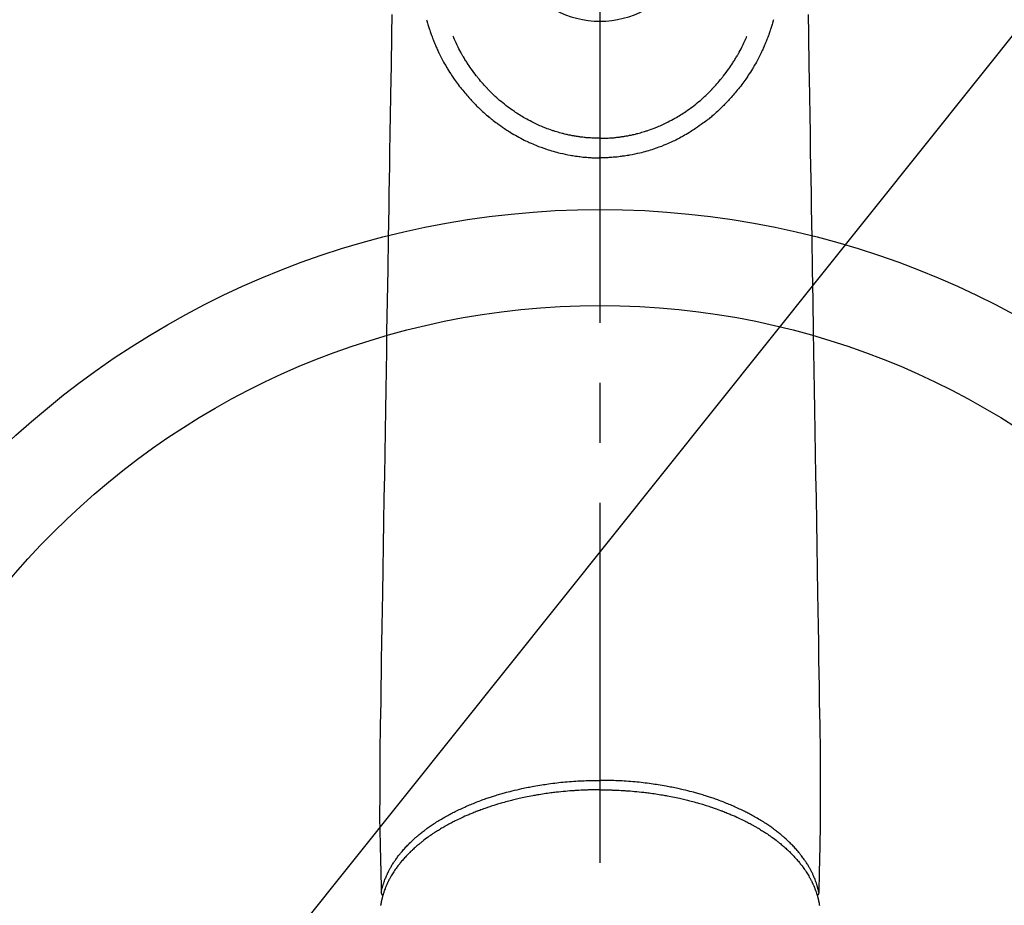
# Model space of a CAD drawing. Extents: x 163 to 26285, y -10810 to -2410.
# Drawn here: x 15867 to 15969, y -4119 to -4027 of the extents above; entities that cross this region are included whole.
import ezdxf

# ---------------------------------------------------------------- set-up
doc = ezdxf.new("R2010")
doc.units = 0
doc.header["$LTSCALE"] = 50
doc.header["$MEASUREMENT"] = 0
doc.linetypes.add('CENTER2', pattern=[1.125, 0.75, -0.125, 0.125, -0.125])
doc.layers.get('0').update_dxf_attribs({"linetype": 'CONTINUOUS'})
doc.layers.add('150-機器', color=8, linetype='CONTINUOUS')
doc.layers.add('160-文字', color=254, linetype='CONTINUOUS')
doc.styles.add('KH001', font='txt')
doc.dimstyles.new('KH1xx030', dxfattribs={"dimscale": 30, "dimtxt": 2, "dimasz": 0.6, "dimexe": 0.3, "dimexo": 1.2, "dimgap": 0.5, "dimtad": 3, "dimdec": 1, "dimdsep": 46, "dimlunit": 6, "dimtxsty": 'KH001', "dimblk": 'DOT', "dimcen": 1, "dimdle": 1, "dimclrd": 256, "dimclre": 256, "dimclrt": 256, "dimadec": 0, "dimazin": 0, "dimtfac": 1, "dimtdec": 1, "dimtix": 1, "dimtmove": 2, "dimatfit": 3, "dimldrblk": 'CLOSEDBLANK', "dimfxl": 1, "dimtolj": 1, "dimtzin": 0, "dimlwd": -1, "dimlwe": -1, "dimarcsym": 0})

# ---------------------------------------------------------------- blocks, each defined once
blk = doc.blocks.new('_ClosedBlank')
at = {"color": 0, "linetype": 'ByBlock', "lineweight": -2}
for p, q in [((-1, 0.1667), (0, 0)), ((-1, 0.1667), (-1, -0.1667)), ((0, 0), (-1, -0.1667))]:
    blk.add_line(p, q, dxfattribs=at)
blk = doc.blocks.new('_Dot')
at = {"color": 0, "linetype": 'ByBlock', "lineweight": -2}
blk.add_line((-0.5, 0), (-1, 0), dxfattribs=at)
at = {"color": 0, "linetype": 'ByBlock', "const_width": 0.5}
blk.add_lwpolyline([(-0.25, 0, 1), (0.25, 0, 1)], format="xyb", close=True, dxfattribs=at)

msp = doc.modelspace()

# ---------------------------------------------------------------- linework, layer by layer
at = {"layer": '150-機器', "color": 161, "linetype": 'CENTER2'}
msp.add_line((15927.01, -3796.1), (15927.01, -4287.54), dxfattribs=at)
at = {"layer": '150-機器', "color": 13, "linetype": 'Continuous'}
for points in [[(15905.34, -4026.51), (15905.3, -4028.55), (15905.28, -4029.7), (15905.27, -4030.85), (15905.25, -4032), (15905.23, -4033.14), (15905.2, -4035.06), (15905.16, -4036.99), (15905.13, -4038.91), (15905.1, -4040.83), (15905.08, -4042.26), (15905.05, -4043.69), (15905.03, -4045.12), (15905.01, -4046.56), (15904.95, -4049.81), (15904.9, -4053.06), (15904.85, -4056.31), (15904.79, -4059.56), (15904.76, -4061.57), (15904.73, -4063.59), (15904.69, -4065.61), (15904.66, -4067.63), (15904.62, -4069.93), (15904.59, -4072.23), (15904.55, -4074.53), (15904.51, -4076.83), (15904.47, -4079.32), (15904.43, -4081.81), (15904.39, -4084.3), (15904.35, -4086.78), (15904.32, -4088.5), (15904.29, -4090.22), (15904.26, -4091.94), (15904.23, -4093.66), (15904.21, -4095.1), (15904.19, -4096.53), (15904.17, -4097.97), (15904.14, -4099.41), (15904.12, -4100.41), (15904.1, -4101.4), (15904.09, -4102.4), (15904.07, -4103.4), (15904.07, -4104.39), (15904.07, -4105.39), (15904.07, -4106.39), (15904.07, -4107.38), (15904.07, -4108.37), (15904.06, -4109.35), (15904.06, -4110.34), (15904.07, -4111.32), (15904.08, -4111.59), (15904.09, -4111.85), (15904.09, -4112.11), (15904.1, -4112.37), (15904.11, -4112.94), (15904.12, -4113.5), (15904.14, -4114.07), (15904.15, -4114.64), (15904.16, -4114.99), (15904.17, -4115.35), (15904.17, -4115.71), (15904.18, -4116.06), (15904.19, -4116.29), (15904.19, -4116.52), (15904.2, -4116.74), (15904.2, -4116.97), (15904.21, -4117.05), (15904.21, -4117.13), (15904.21, -4117.21), (15904.21, -4117.29), (15904.21, -4117.38), (15904.22, -4117.47), (15904.22, -4117.56), (15904.22, -4117.65), (15904.22, -4117.7), (15904.22, -4117.75), (15904.22, -4117.79), (15904.22, -4117.84), (15904.22, -4117.86), (15904.22, -4117.88), (15904.22, -4117.9), (15904.23, -4117.92), (15904.23, -4117.94), (15904.23, -4117.95), (15904.23, -4117.97), (15904.23, -4117.99), (15904.23, -4118), (15904.23, -4118.01), (15904.23, -4118.02), (15904.24, -4118.03), (15904.24, -4118.04), (15904.24, -4118.05), (15904.25, -4118.06), (15904.25, -4118.07), (15904.25, -4118.08), (15904.26, -4118.09), (15904.26, -4118.11), (15904.27, -4118.12), (15904.27, -4118.13), (15904.28, -4118.14), (15904.29, -4118.15), (15904.29, -4118.16), (15904.3, -4118.17), (15904.3, -4118.17), (15904.3, -4118.18), (15904.31, -4118.18), (15904.32, -4118.19), (15904.32, -4118.2), (15904.33, -4118.21), (15904.34, -4118.22), (15904.34, -4118.22), (15904.34, -4118.22), (15904.34, -4118.22), (15904.34, -4118.22), (15904.35, -4118.23), (15904.36, -4118.24), (15904.37, -4118.25), (15904.38, -4118.26)], [(15948.69, -4026.51), (15948.72, -4028.55), (15948.74, -4029.7), (15948.76, -4030.85), (15948.78, -4032), (15948.8, -4033.14), (15948.83, -4035.06), (15948.86, -4036.99), (15948.89, -4038.91), (15948.92, -4040.83), (15948.95, -4042.26), (15948.97, -4043.69), (15949, -4045.12), (15949.02, -4046.56), (15949.07, -4049.81), (15949.13, -4053.06), (15949.18, -4056.31), (15949.23, -4059.56), (15949.27, -4061.57), (15949.3, -4063.59), (15949.33, -4065.61), (15949.36, -4067.63), (15949.4, -4069.93), (15949.44, -4072.23), (15949.48, -4074.53), (15949.52, -4076.83), (15949.56, -4079.32), (15949.6, -4081.81), (15949.64, -4084.3), (15949.68, -4086.78), (15949.71, -4088.5), (15949.74, -4090.22), (15949.76, -4091.94), (15949.79, -4093.66), (15949.81, -4095.1), (15949.84, -4096.53), (15949.86, -4097.97), (15949.89, -4099.41), (15949.91, -4100.41), (15949.92, -4101.4), (15949.94, -4102.4), (15949.95, -4103.4), (15949.96, -4104.39), (15949.95, -4105.39), (15949.95, -4106.39), (15949.95, -4107.38), (15949.96, -4108.37), (15949.96, -4109.35), (15949.96, -4110.34), (15949.95, -4111.32), (15949.95, -4111.59), (15949.94, -4111.85), (15949.93, -4112.11), (15949.93, -4112.37), (15949.91, -4112.94), (15949.9, -4113.5), (15949.89, -4114.07), (15949.88, -4114.64), (15949.87, -4114.99), (15949.86, -4115.35), (15949.85, -4115.71), (15949.84, -4116.06), (15949.84, -4116.29), (15949.83, -4116.52), (15949.83, -4116.74), (15949.82, -4116.97), (15949.82, -4117.05), (15949.82, -4117.13), (15949.82, -4117.21), (15949.82, -4117.29), (15949.81, -4117.38), (15949.81, -4117.47), (15949.81, -4117.56), (15949.81, -4117.65), (15949.81, -4117.7), (15949.8, -4117.75), (15949.8, -4117.79), (15949.8, -4117.84), (15949.8, -4117.86), (15949.8, -4117.88), (15949.8, -4117.9), (15949.8, -4117.92), (15949.8, -4117.94), (15949.8, -4117.95), (15949.8, -4117.97), (15949.8, -4117.99), (15949.8, -4118), (15949.79, -4118.01), (15949.79, -4118.02), (15949.79, -4118.03), (15949.79, -4118.04), (15949.78, -4118.05), (15949.78, -4118.06), (15949.78, -4118.07), (15949.77, -4118.08), (15949.77, -4118.09), (15949.76, -4118.11), (15949.76, -4118.12), (15949.75, -4118.13), (15949.75, -4118.14), (15949.74, -4118.15), (15949.73, -4118.16), (15949.73, -4118.17), (15949.73, -4118.17), (15949.72, -4118.18), (15949.72, -4118.18), (15949.71, -4118.19), (15949.7, -4118.2), (15949.7, -4118.21), (15949.69, -4118.22), (15949.69, -4118.22), (15949.69, -4118.22), (15949.69, -4118.22), (15949.68, -4118.22), (15949.68, -4118.23), (15949.67, -4118.24), (15949.66, -4118.25), (15949.65, -4118.26)], [(15908.95, -4027.06), (15908.97, -4027.13), (15908.98, -4027.19), (15909, -4027.25), (15909.02, -4027.32), (15909.05, -4027.43), (15909.08, -4027.54), (15909.11, -4027.65), (15909.15, -4027.75), (15909.18, -4027.86), (15909.21, -4027.96), (15909.24, -4028.06), (15909.28, -4028.16), (15909.31, -4028.27), (15909.35, -4028.38), (15909.39, -4028.48), (15909.43, -4028.59), (15909.48, -4028.72), (15909.53, -4028.85), (15909.58, -4028.98), (15909.63, -4029.11), (15909.67, -4029.22), (15909.72, -4029.34), (15909.77, -4029.46), (15909.82, -4029.57), (15909.86, -4029.69), (15909.91, -4029.8), (15909.96, -4029.91), (15910.01, -4030.03), (15910.06, -4030.15), (15910.12, -4030.27), (15910.17, -4030.39), (15910.23, -4030.5), (15910.3, -4030.65), (15910.37, -4030.79), (15910.44, -4030.93), (15910.51, -4031.07), (15910.61, -4031.27), (15910.72, -4031.46), (15910.83, -4031.65), (15910.94, -4031.84), (15910.99, -4031.92), (15911.04, -4032.01), (15911.09, -4032.09), (15911.14, -4032.18), (15911.24, -4032.35), (15911.35, -4032.51), (15911.46, -4032.68), (15911.56, -4032.84), (15911.63, -4032.94), (15911.7, -4033.04), (15911.76, -4033.13), (15911.83, -4033.23), (15911.93, -4033.38), (15912.03, -4033.52), (15912.14, -4033.66), (15912.24, -4033.81), (15912.36, -4033.96), (15912.47, -4034.11), (15912.59, -4034.26), (15912.71, -4034.4), (15912.82, -4034.53), (15912.92, -4034.66), (15913.03, -4034.79), (15913.14, -4034.92), (15913.25, -4035.03), (15913.35, -4035.15), (15913.45, -4035.26), (15913.55, -4035.37), (15913.64, -4035.47), (15913.72, -4035.56), (15913.81, -4035.65), (15913.9, -4035.75), (15913.97, -4035.82), (15914.05, -4035.9), (15914.13, -4035.98), (15914.2, -4036.06), (15914.34, -4036.2), (15914.49, -4036.33), (15914.63, -4036.47), (15914.77, -4036.6), (15914.91, -4036.73), (15915.06, -4036.85), (15915.2, -4036.98), (15915.35, -4037.1), (15915.45, -4037.19), (15915.56, -4037.28), (15915.66, -4037.36), (15915.77, -4037.44), (15915.9, -4037.55), (15916.03, -4037.65), (15916.16, -4037.75), (15916.29, -4037.84), (15916.48, -4037.98), (15916.67, -4038.12), (15916.87, -4038.25), (15917.07, -4038.38), (15917.19, -4038.47), (15917.32, -4038.55), (15917.45, -4038.64), (15917.58, -4038.72), (15917.61, -4038.74), (15917.64, -4038.76), (15917.67, -4038.77), (15917.7, -4038.79), (15917.86, -4038.89), (15918.03, -4038.99), (15918.2, -4039.09), (15918.37, -4039.18), (15918.56, -4039.29), (15918.75, -4039.39), (15918.94, -4039.49), (15919.13, -4039.58), (15919.26, -4039.65), (15919.39, -4039.71), (15919.52, -4039.77), (15919.65, -4039.83), (15919.83, -4039.91), (15920, -4039.99), (15920.17, -4040.06), (15920.34, -4040.13), (15920.62, -4040.24), (15920.89, -4040.34), (15921.17, -4040.44), (15921.45, -4040.53), (15921.62, -4040.59), (15921.8, -4040.65), (15921.97, -4040.7), (15922.15, -4040.75), (15922.33, -4040.8), (15922.51, -4040.85), (15922.69, -4040.9), (15922.87, -4040.94), (15923.13, -4041), (15923.39, -4041.06), (15923.66, -4041.12), (15923.92, -4041.16), (15924.05, -4041.19), (15924.18, -4041.21), (15924.31, -4041.23), (15924.45, -4041.25), (15924.57, -4041.27), (15924.68, -4041.28), (15924.8, -4041.3), (15924.92, -4041.31), (15925.07, -4041.33), (15925.21, -4041.35), (15925.36, -4041.36), (15925.5, -4041.37), (15925.65, -4041.38), (15925.79, -4041.4), (15925.93, -4041.4), (15926.07, -4041.41), (15926.18, -4041.42), (15926.29, -4041.42), (15926.4, -4041.43), (15926.5, -4041.43), (15926.63, -4041.43), (15926.76, -4041.43), (15926.89, -4041.44), (15927.01, -4041.44)], [(15945.08, -4027.06), (15945.06, -4027.13), (15945.04, -4027.19), (15945.02, -4027.25), (15945.01, -4027.32), (15944.98, -4027.43), (15944.94, -4027.54), (15944.91, -4027.65), (15944.88, -4027.75), (15944.85, -4027.86), (15944.82, -4027.96), (15944.78, -4028.06), (15944.75, -4028.16), (15944.71, -4028.27), (15944.67, -4028.38), (15944.63, -4028.48), (15944.6, -4028.59), (15944.55, -4028.72), (15944.5, -4028.85), (15944.45, -4028.98), (15944.4, -4029.11), (15944.35, -4029.22), (15944.31, -4029.34), (15944.26, -4029.46), (15944.21, -4029.57), (15944.16, -4029.69), (15944.12, -4029.8), (15944.07, -4029.91), (15944.02, -4030.03), (15943.96, -4030.15), (15943.91, -4030.27), (15943.85, -4030.39), (15943.8, -4030.5), (15943.73, -4030.65), (15943.66, -4030.79), (15943.59, -4030.93), (15943.51, -4031.07), (15943.41, -4031.27), (15943.31, -4031.46), (15943.2, -4031.65), (15943.09, -4031.84), (15943.04, -4031.92), (15942.99, -4032.01), (15942.94, -4032.09), (15942.89, -4032.18), (15942.78, -4032.35), (15942.68, -4032.51), (15942.57, -4032.68), (15942.46, -4032.84), (15942.4, -4032.94), (15942.33, -4033.04), (15942.26, -4033.13), (15942.2, -4033.23), (15942.1, -4033.38), (15941.99, -4033.52), (15941.89, -4033.66), (15941.78, -4033.81), (15941.67, -4033.96), (15941.55, -4034.11), (15941.44, -4034.26), (15941.32, -4034.4), (15941.21, -4034.53), (15941.1, -4034.66), (15940.99, -4034.79), (15940.88, -4034.92), (15940.78, -4035.03), (15940.68, -4035.15), (15940.58, -4035.26), (15940.47, -4035.37), (15940.39, -4035.47), (15940.3, -4035.56), (15940.22, -4035.65), (15940.13, -4035.75), (15940.05, -4035.82), (15939.98, -4035.9), (15939.9, -4035.98), (15939.82, -4036.06), (15939.68, -4036.2), (15939.54, -4036.33), (15939.4, -4036.47), (15939.25, -4036.6), (15939.11, -4036.73), (15938.97, -4036.85), (15938.82, -4036.98), (15938.68, -4037.1), (15938.58, -4037.19), (15938.47, -4037.28), (15938.37, -4037.36), (15938.26, -4037.44), (15938.13, -4037.55), (15938, -4037.65), (15937.87, -4037.75), (15937.74, -4037.84), (15937.54, -4037.98), (15937.35, -4038.12), (15937.16, -4038.25), (15936.96, -4038.38), (15936.83, -4038.47), (15936.7, -4038.55), (15936.57, -4038.64), (15936.44, -4038.72), (15936.41, -4038.74), (15936.39, -4038.76), (15936.36, -4038.77), (15936.33, -4038.79), (15936.17, -4038.89), (15936, -4038.99), (15935.83, -4039.09), (15935.66, -4039.18), (15935.47, -4039.29), (15935.28, -4039.39), (15935.09, -4039.49), (15934.9, -4039.58), (15934.77, -4039.65), (15934.64, -4039.71), (15934.5, -4039.77), (15934.37, -4039.83), (15934.2, -4039.91), (15934.03, -4039.99), (15933.86, -4040.06), (15933.68, -4040.13), (15933.41, -4040.24), (15933.13, -4040.34), (15932.86, -4040.44), (15932.58, -4040.53), (15932.4, -4040.59), (15932.23, -4040.65), (15932.06, -4040.7), (15931.88, -4040.75), (15931.7, -4040.8), (15931.52, -4040.85), (15931.34, -4040.9), (15931.16, -4040.94), (15930.89, -4041), (15930.63, -4041.06), (15930.37, -4041.12), (15930.1, -4041.16), (15929.97, -4041.19), (15929.84, -4041.21), (15929.71, -4041.23), (15929.58, -4041.25), (15929.46, -4041.27), (15929.34, -4041.28), (15929.22, -4041.3), (15929.1, -4041.31), (15928.96, -4041.33), (15928.81, -4041.35), (15928.67, -4041.36), (15928.52, -4041.37), (15928.38, -4041.38), (15928.24, -4041.4), (15928.09, -4041.4), (15927.95, -4041.41), (15927.84, -4041.42), (15927.74, -4041.42), (15927.63, -4041.43), (15927.52, -4041.43), (15927.4, -4041.43), (15927.27, -4041.43), (15927.14, -4041.44), (15927.01, -4041.44)], [(15927.01, -4039.4), (15926.8, -4039.4), (15926.59, -4039.4), (15926.38, -4039.39), (15926.17, -4039.38), (15926.02, -4039.37), (15925.87, -4039.36), (15925.72, -4039.35), (15925.57, -4039.34), (15925.46, -4039.33), (15925.35, -4039.31), (15925.24, -4039.3), (15925.13, -4039.29), (15925.06, -4039.28), (15924.98, -4039.27), (15924.9, -4039.26), (15924.82, -4039.25), (15924.73, -4039.23), (15924.64, -4039.22), (15924.55, -4039.21), (15924.46, -4039.19), (15924.37, -4039.18), (15924.28, -4039.16), (15924.2, -4039.15), (15924.11, -4039.13), (15924.02, -4039.11), (15923.93, -4039.09), (15923.84, -4039.08), (15923.75, -4039.06), (15923.68, -4039.04), (15923.6, -4039.02), (15923.52, -4039), (15923.44, -4038.99), (15923.32, -4038.96), (15923.19, -4038.92), (15923.06, -4038.89), (15922.94, -4038.86), (15922.79, -4038.82), (15922.65, -4038.78), (15922.51, -4038.73), (15922.36, -4038.69), (15922.28, -4038.66), (15922.19, -4038.63), (15922.11, -4038.61), (15922.02, -4038.58), (15921.85, -4038.52), (15921.69, -4038.46), (15921.52, -4038.4), (15921.36, -4038.34), (15921.28, -4038.31), (15921.19, -4038.27), (15921.11, -4038.24), (15921.03, -4038.21), (15920.89, -4038.15), (15920.75, -4038.09), (15920.61, -4038.03), (15920.47, -4037.96), (15920.33, -4037.9), (15920.19, -4037.83), (15920.06, -4037.77), (15919.92, -4037.7), (15919.74, -4037.6), (15919.56, -4037.51), (15919.38, -4037.41), (15919.2, -4037.31), (15919.06, -4037.23), (15918.91, -4037.14), (15918.77, -4037.05), (15918.63, -4036.96), (15918.49, -4036.88), (15918.36, -4036.79), (15918.22, -4036.7), (15918.09, -4036.61), (15917.91, -4036.49), (15917.73, -4036.36), (15917.56, -4036.24), (15917.39, -4036.11), (15917.22, -4035.98), (15917.05, -4035.85), (15916.88, -4035.71), (15916.71, -4035.58), (15916.56, -4035.45), (15916.41, -4035.32), (15916.26, -4035.18), (15916.11, -4035.05), (15916, -4034.94), (15915.89, -4034.84), (15915.78, -4034.73), (15915.67, -4034.62), (15915.59, -4034.55), (15915.52, -4034.47), (15915.44, -4034.4), (15915.37, -4034.32), (15915.34, -4034.29), (15915.31, -4034.26), (15915.28, -4034.22), (15915.25, -4034.19), (15915.15, -4034.08), (15915.05, -4033.97), (15914.95, -4033.86), (15914.85, -4033.74), (15914.71, -4033.59), (15914.58, -4033.44), (15914.46, -4033.29), (15914.33, -4033.14), (15914.28, -4033.08), (15914.23, -4033.01), (15914.18, -4032.95), (15914.13, -4032.89), (15914, -4032.72), (15913.86, -4032.54), (15913.73, -4032.36), (15913.6, -4032.18), (15913.49, -4032.02), (15913.39, -4031.87), (15913.29, -4031.71), (15913.18, -4031.56), (15913.13, -4031.47), (15913.07, -4031.38), (15913.01, -4031.29), (15912.95, -4031.2), (15912.9, -4031.11), (15912.85, -4031.02), (15912.79, -4030.93), (15912.74, -4030.84), (15912.7, -4030.78), (15912.67, -4030.72), (15912.63, -4030.66), (15912.6, -4030.6), (15912.5, -4030.43), (15912.41, -4030.25), (15912.32, -4030.08), (15912.23, -4029.9), (15912.16, -4029.76), (15912.09, -4029.62), (15912.02, -4029.47), (15911.95, -4029.33), (15911.92, -4029.25), (15911.88, -4029.17), (15911.85, -4029.1), (15911.82, -4029.02), (15911.79, -4028.96), (15911.77, -4028.9), (15911.74, -4028.84), (15911.72, -4028.78)], [(15927.01, -4039.4), (15927.22, -4039.4), (15927.43, -4039.4), (15927.64, -4039.39), (15927.86, -4039.38), (15928.01, -4039.37), (15928.16, -4039.36), (15928.31, -4039.35), (15928.45, -4039.34), (15928.56, -4039.33), (15928.67, -4039.31), (15928.78, -4039.3), (15928.89, -4039.29), (15928.97, -4039.28), (15929.05, -4039.27), (15929.13, -4039.26), (15929.21, -4039.25), (15929.3, -4039.23), (15929.39, -4039.22), (15929.48, -4039.21), (15929.56, -4039.19), (15929.65, -4039.18), (15929.74, -4039.16), (15929.83, -4039.15), (15929.92, -4039.13), (15930.01, -4039.11), (15930.1, -4039.09), (15930.18, -4039.08), (15930.27, -4039.06), (15930.35, -4039.04), (15930.43, -4039.02), (15930.51, -4039), (15930.58, -4038.99), (15930.71, -4038.96), (15930.84, -4038.92), (15930.96, -4038.89), (15931.09, -4038.86), (15931.23, -4038.82), (15931.38, -4038.78), (15931.52, -4038.73), (15931.66, -4038.69), (15931.75, -4038.66), (15931.84, -4038.63), (15931.92, -4038.61), (15932.01, -4038.58), (15932.17, -4038.52), (15932.34, -4038.46), (15932.5, -4038.4), (15932.67, -4038.34), (15932.75, -4038.31), (15932.83, -4038.27), (15932.92, -4038.24), (15933, -4038.21), (15933.14, -4038.15), (15933.28, -4038.09), (15933.42, -4038.03), (15933.56, -4037.96), (15933.69, -4037.9), (15933.83, -4037.83), (15933.97, -4037.77), (15934.11, -4037.7), (15934.29, -4037.6), (15934.47, -4037.51), (15934.65, -4037.41), (15934.82, -4037.31), (15934.97, -4037.23), (15935.11, -4037.14), (15935.26, -4037.05), (15935.4, -4036.96), (15935.53, -4036.88), (15935.67, -4036.79), (15935.8, -4036.7), (15935.94, -4036.61), (15936.12, -4036.49), (15936.29, -4036.36), (15936.47, -4036.24), (15936.64, -4036.11), (15936.81, -4035.98), (15936.98, -4035.85), (15937.15, -4035.71), (15937.31, -4035.58), (15937.47, -4035.45), (15937.62, -4035.32), (15937.77, -4035.18), (15937.91, -4035.05), (15938.03, -4034.94), (15938.14, -4034.84), (15938.25, -4034.73), (15938.36, -4034.62), (15938.43, -4034.55), (15938.51, -4034.47), (15938.58, -4034.4), (15938.65, -4034.32), (15938.68, -4034.29), (15938.72, -4034.26), (15938.75, -4034.22), (15938.78, -4034.19), (15938.88, -4034.08), (15938.98, -4033.97), (15939.08, -4033.86), (15939.18, -4033.74), (15939.31, -4033.59), (15939.44, -4033.44), (15939.57, -4033.29), (15939.7, -4033.14), (15939.75, -4033.08), (15939.8, -4033.01), (15939.85, -4032.95), (15939.89, -4032.89), (15940.03, -4032.72), (15940.16, -4032.54), (15940.3, -4032.36), (15940.43, -4032.18), (15940.53, -4032.02), (15940.64, -4031.87), (15940.74, -4031.71), (15940.84, -4031.56), (15940.9, -4031.47), (15940.96, -4031.38), (15941.01, -4031.29), (15941.07, -4031.2), (15941.13, -4031.11), (15941.18, -4031.02), (15941.24, -4030.93), (15941.29, -4030.84), (15941.32, -4030.78), (15941.36, -4030.72), (15941.39, -4030.66), (15941.43, -4030.6), (15941.52, -4030.43), (15941.62, -4030.25), (15941.71, -4030.08), (15941.8, -4029.9), (15941.87, -4029.76), (15941.94, -4029.62), (15942.01, -4029.47), (15942.07, -4029.33), (15942.11, -4029.25), (15942.14, -4029.17), (15942.18, -4029.1), (15942.21, -4029.02), (15942.24, -4028.96), (15942.26, -4028.9), (15942.28, -4028.84), (15942.31, -4028.78)], [(15927.01, -4038.18), (15927.01, -4038.19), (15927.01, -4038.2), (15927.01, -4038.21), (15927.01, -4038.22), (15927.01, -4038.23), (15927.01, -4038.23), (15927.01, -4038.24), (15927.01, -4038.25), (15927.01, -4038.26), (15927.01, -4038.27), (15927.01, -4038.28), (15927.01, -4038.29), (15927.01, -4038.3), (15927.01, -4038.31), (15927.01, -4038.32), (15927.01, -4038.33), (15927.01, -4038.34), (15927.01, -4038.35), (15927.01, -4038.36), (15927.01, -4038.37), (15927.01, -4038.38), (15927.01, -4038.39), (15927.01, -4038.4), (15927.01, -4038.41), (15927.01, -4038.42), (15927.01, -4038.43), (15927.01, -4038.44), (15927.01, -4038.45), (15927.01, -4038.46), (15927.01, -4038.47), (15927.01, -4038.48), (15927.01, -4038.48), (15927.01, -4038.49), (15927.01, -4038.5), (15927.01, -4038.51), (15927.01, -4038.52), (15927.01, -4038.53), (15927.01, -4038.54), (15927.01, -4038.55), (15927.01, -4038.56), (15927.01, -4038.57), (15927.01, -4038.58), (15927.01, -4038.59), (15927.01, -4038.6), (15927.01, -4038.61), (15927.01, -4038.62), (15927.01, -4038.63), (15927.01, -4038.64), (15927.01, -4038.65), (15927.01, -4038.66), (15927.01, -4038.67), (15927.01, -4038.68), (15927.01, -4038.69), (15927.01, -4038.7), (15927.01, -4038.71), (15927.01, -4038.72), (15927.01, -4038.73), (15927.01, -4038.74), (15927.01, -4038.75), (15927.01, -4038.76), (15927.01, -4038.77), (15927.01, -4038.77), (15927.01, -4038.78), (15927.01, -4038.79), (15927.01, -4038.8), (15927.01, -4038.81), (15927.01, -4038.82), (15927.01, -4038.83), (15927.01, -4038.84), (15927.01, -4038.85), (15927.01, -4038.86), (15927.01, -4038.87), (15927.01, -4038.88), (15927.01, -4038.89), (15927.01, -4038.9), (15927.01, -4038.91), (15927.01, -4038.92), (15927.01, -4038.93), (15927.01, -4038.94), (15927.01, -4038.95), (15927.01, -4038.96), (15927.01, -4038.97), (15927.01, -4038.98), (15927.01, -4038.99), (15927.01, -4039), (15927.01, -4039.01), (15927.01, -4039.02), (15927.01, -4039.03), (15927.01, -4039.04), (15927.01, -4039.04), (15927.01, -4039.05), (15927.01, -4039.06), (15927.01, -4039.07), (15927.01, -4039.08), (15927.01, -4039.09), (15927.01, -4039.1), (15927.01, -4039.11), (15927.01, -4039.12), (15927.01, -4039.13), (15927.01, -4039.14), (15927.01, -4039.15), (15927.01, -4039.16), (15927.01, -4039.17), (15927.01, -4039.18), (15927.01, -4039.19), (15927.01, -4039.2), (15927.01, -4039.21), (15927.01, -4039.22), (15927.01, -4039.23), (15927.01, -4039.24), (15927.01, -4039.25), (15927.01, -4039.26), (15927.01, -4039.27), (15927.01, -4039.28), (15927.01, -4039.29), (15927.01, -4039.3), (15927.01, -4039.31), (15927.01, -4039.32), (15927.01, -4039.33), (15927.01, -4039.33), (15927.01, -4039.34), (15927.01, -4039.35), (15927.01, -4039.36), (15927.01, -4039.37), (15927.01, -4039.38), (15927.01, -4039.39), (15927.01, -4039.4)], [(15927.01, -4039.4), (15927.01, -4039.43), (15927.01, -4039.45), (15927.01, -4039.48), (15927.01, -4039.5), (15927.01, -4039.53), (15927.01, -4039.55), (15927.01, -4039.57), (15927.01, -4039.6), (15927.01, -4039.62), (15927.01, -4039.65), (15927.01, -4039.67), (15927.01, -4039.69), (15927.01, -4039.72), (15927.01, -4039.74), (15927.01, -4039.77), (15927.01, -4039.79), (15927.01, -4039.81), (15927.01, -4039.84), (15927.01, -4039.86), (15927.01, -4039.89), (15927.01, -4039.91), (15927.01, -4039.93), (15927.01, -4039.96), (15927.01, -4039.98), (15927.01, -4040), (15927.01, -4040.03), (15927.01, -4040.05), (15927.01, -4040.07), (15927.01, -4040.1), (15927.01, -4040.12), (15927.01, -4040.14), (15927.01, -4040.16), (15927.01, -4040.19), (15927.01, -4040.21), (15927.01, -4040.23), (15927.01, -4040.25), (15927.01, -4040.28), (15927.01, -4040.3), (15927.01, -4040.32), (15927.01, -4040.34), (15927.01, -4040.36), (15927.01, -4040.38), (15927.01, -4040.41), (15927.01, -4040.43), (15927.01, -4040.45), (15927.01, -4040.47), (15927.01, -4040.49), (15927.01, -4040.51), (15927.01, -4040.53), (15927.01, -4040.55), (15927.01, -4040.57), (15927.01, -4040.59), (15927.01, -4040.61), (15927.01, -4040.63), (15927.01, -4040.65), (15927.01, -4040.67), (15927.01, -4040.69), (15927.01, -4040.71), (15927.01, -4040.73), (15927.01, -4040.75), (15927.01, -4040.76), (15927.01, -4040.78), (15927.01, -4040.8), (15927.01, -4040.82), (15927.01, -4040.84), (15927.01, -4040.85), (15927.01, -4040.87), (15927.01, -4040.89), (15927.01, -4040.91), (15927.01, -4040.92), (15927.01, -4040.94), (15927.01, -4040.96), (15927.01, -4040.97), (15927.01, -4040.99), (15927.01, -4041), (15927.01, -4041.02), (15927.01, -4041.03), (15927.01, -4041.05), (15927.01, -4041.06), (15927.01, -4041.08), (15927.01, -4041.09), (15927.01, -4041.11), (15927.01, -4041.12), (15927.01, -4041.13), (15927.01, -4041.15), (15927.01, -4041.16), (15927.01, -4041.17), (15927.01, -4041.19), (15927.01, -4041.2), (15927.01, -4041.21), (15927.01, -4041.22), (15927.01, -4041.23), (15927.01, -4041.24), (15927.01, -4041.25), (15927.01, -4041.27), (15927.01, -4041.28), (15927.01, -4041.29), (15927.01, -4041.3), (15927.01, -4041.3), (15927.01, -4041.31), (15927.01, -4041.32), (15927.01, -4041.33), (15927.01, -4041.34), (15927.01, -4041.35), (15927.01, -4041.35), (15927.01, -4041.36), (15927.01, -4041.37), (15927.01, -4041.38), (15927.01, -4041.38), (15927.01, -4041.39), (15927.01, -4041.39), (15927.01, -4041.4), (15927.01, -4041.4), (15927.01, -4041.41), (15927.01, -4041.41), (15927.01, -4041.42), (15927.01, -4041.42), (15927.01, -4041.42), (15927.01, -4041.43), (15927.01, -4041.43), (15927.01, -4041.43), (15927.01, -4041.43), (15927.01, -4041.43), (15927.01, -4041.44), (15927.01, -4041.44)], [(15927.01, -4041.44), (15927.01, -4041.44), (15927.01, -4041.44), (15927.01, -4041.44), (15927.01, -4041.43), (15927.01, -4041.43), (15927.01, -4041.43), (15927.01, -4041.43), (15927.01, -4041.43), (15927.01, -4041.43), (15927.01, -4041.43), (15927.01, -4041.43), (15927.01, -4041.43), (15927.01, -4041.43), (15927.01, -4041.43), (15927.01, -4041.42), (15927.01, -4041.42), (15927.01, -4041.42), (15927.01, -4041.42), (15927.01, -4041.42), (15927.01, -4041.42), (15927.01, -4041.42), (15927.01, -4041.42), (15927.01, -4041.42), (15927.01, -4041.42), (15927.01, -4041.41), (15927.01, -4041.41), (15927.01, -4041.41), (15927.01, -4041.41), (15927.01, -4041.41), (15927.01, -4041.41), (15927.01, -4041.41), (15927.01, -4041.41), (15927.01, -4041.41), (15927.01, -4041.41), (15927.01, -4041.4), (15927.01, -4041.4), (15927.01, -4041.4), (15927.01, -4041.4), (15927.01, -4041.4), (15927.01, -4041.4), (15927.01, -4041.4), (15927.01, -4041.4), (15927.01, -4041.4), (15927.01, -4041.4), (15927.01, -4041.39), (15927.01, -4041.39), (15927.01, -4041.39), (15927.01, -4041.39), (15927.01, -4041.39), (15927.01, -4041.39), (15927.01, -4041.39), (15927.01, -4041.39), (15927.01, -4041.39), (15927.01, -4041.38), (15927.01, -4041.38), (15927.01, -4041.38), (15927.01, -4041.38), (15927.01, -4041.38), (15927.01, -4041.38), (15927.01, -4041.38), (15927.01, -4041.37), (15927.01, -4041.37), (15927.01, -4041.37), (15927.01, -4041.37), (15927.01, -4041.37), (15927.01, -4041.37), (15927.01, -4041.37), (15927.01, -4041.36), (15927.01, -4041.36), (15927.01, -4041.36), (15927.01, -4041.36), (15927.01, -4041.36), (15927.01, -4041.36), (15927.01, -4041.36), (15927.01, -4041.35), (15927.01, -4041.35), (15927.01, -4041.35), (15927.01, -4041.35), (15927.01, -4041.35), (15927.01, -4041.35), (15927.01, -4041.34), (15927.01, -4041.34), (15927.01, -4041.34), (15927.01, -4041.34), (15927.01, -4041.34), (15927.01, -4041.34), (15927.01, -4041.33), (15927.01, -4041.33), (15927.01, -4041.33), (15927.01, -4041.33), (15927.01, -4041.33), (15927.01, -4041.33), (15927.01, -4041.32), (15927.01, -4041.32), (15927.01, -4041.32)], [(15904.22, -4117.9), (15904.24, -4117.84), (15904.25, -4117.79), (15904.26, -4117.73), (15904.28, -4117.67), (15904.29, -4117.61), (15904.3, -4117.55), (15904.32, -4117.49), (15904.33, -4117.44), (15904.34, -4117.41), (15904.35, -4117.38), (15904.36, -4117.35), (15904.37, -4117.32), (15904.38, -4117.26), (15904.4, -4117.2), (15904.42, -4117.14), (15904.44, -4117.09), (15904.48, -4116.96), (15904.52, -4116.83), (15904.56, -4116.71), (15904.61, -4116.58), (15904.65, -4116.49), (15904.69, -4116.39), (15904.73, -4116.29), (15904.77, -4116.2), (15904.8, -4116.13), (15904.83, -4116.07), (15904.86, -4116), (15904.89, -4115.93), (15904.93, -4115.85), (15904.97, -4115.76), (15905.02, -4115.68), (15905.06, -4115.59), (15905.1, -4115.53), (15905.13, -4115.46), (15905.17, -4115.39), (15905.21, -4115.33), (15905.25, -4115.25), (15905.29, -4115.18), (15905.34, -4115.1), (15905.38, -4115.03), (15905.44, -4114.95), (15905.49, -4114.86), (15905.54, -4114.78), (15905.6, -4114.7), (15905.65, -4114.62), (15905.7, -4114.55), (15905.75, -4114.48), (15905.8, -4114.4), (15905.87, -4114.31), (15905.93, -4114.22), (15906, -4114.13), (15906.07, -4114.04), (15906.13, -4113.97), (15906.19, -4113.9), (15906.24, -4113.83), (15906.3, -4113.76), (15906.39, -4113.66), (15906.47, -4113.56), (15906.55, -4113.46), (15906.64, -4113.37), (15906.72, -4113.28), (15906.8, -4113.19), (15906.88, -4113.1), (15906.96, -4113.02), (15907.05, -4112.93), (15907.13, -4112.85), (15907.22, -4112.76), (15907.31, -4112.68), (15907.41, -4112.58), (15907.52, -4112.47), (15907.63, -4112.37), (15907.74, -4112.28), (15907.81, -4112.22), (15907.87, -4112.16), (15907.94, -4112.1), (15908.01, -4112.05), (15908.09, -4111.97), (15908.18, -4111.9), (15908.27, -4111.83), (15908.36, -4111.75), (15908.45, -4111.68), (15908.54, -4111.61), (15908.63, -4111.54), (15908.73, -4111.47), (15908.8, -4111.41), (15908.87, -4111.36), (15908.95, -4111.3), (15909.02, -4111.25), (15909.12, -4111.18), (15909.22, -4111.11), (15909.31, -4111.04), (15909.41, -4110.97), (15909.52, -4110.9), (15909.64, -4110.82), (15909.75, -4110.75), (15909.86, -4110.68), (15909.99, -4110.59), (15910.12, -4110.51), (15910.24, -4110.43), (15910.37, -4110.36), (15910.5, -4110.28), (15910.64, -4110.2), (15910.77, -4110.12), (15910.9, -4110.05), (15911.03, -4109.98), (15911.15, -4109.91), (15911.27, -4109.84), (15911.4, -4109.77), (15911.5, -4109.72), (15911.6, -4109.67), (15911.7, -4109.61), (15911.81, -4109.56), (15911.93, -4109.5), (15912.07, -4109.43), (15912.2, -4109.37), (15912.33, -4109.3), (15912.47, -4109.24), (15912.62, -4109.17), (15912.77, -4109.1), (15912.92, -4109.03), (15913.04, -4108.98), (15913.16, -4108.92), (15913.29, -4108.87), (15913.41, -4108.82), (15913.55, -4108.76), (15913.69, -4108.7), (15913.83, -4108.65), (15913.97, -4108.59), (15914.13, -4108.53), (15914.28, -4108.47), (15914.44, -4108.41), (15914.6, -4108.35), (15914.73, -4108.3), (15914.86, -4108.25), (15914.99, -4108.21), (15915.12, -4108.16), (15915.24, -4108.12), (15915.36, -4108.08), (15915.48, -4108.04), (15915.6, -4108), (15915.7, -4107.97), (15915.81, -4107.93), (15915.91, -4107.9), (15916.02, -4107.87), (15916.15, -4107.82), (15916.29, -4107.78), (15916.43, -4107.74), (15916.56, -4107.7), (15916.69, -4107.66), (15916.81, -4107.63), (15916.94, -4107.59), (15917.06, -4107.56), (15917.26, -4107.5), (15917.46, -4107.45), (15917.65, -4107.4), (15917.85, -4107.35), (15918.11, -4107.29), (15918.37, -4107.23), (15918.62, -4107.17), (15918.88, -4107.11), (15919.04, -4107.08), (15919.2, -4107.04), (15919.36, -4107.01), (15919.52, -4106.98), (15919.67, -4106.95), (15919.82, -4106.92), (15919.96, -4106.89), (15920.11, -4106.86), (15920.32, -4106.83), (15920.53, -4106.79), (15920.73, -4106.76), (15920.94, -4106.72), (15921.12, -4106.7), (15921.3, -4106.67), (15921.48, -4106.64), (15921.66, -4106.62), (15921.87, -4106.59), (15922.09, -4106.56), (15922.3, -4106.54), (15922.51, -4106.51), (15922.72, -4106.49), (15922.94, -4106.46), (15923.15, -4106.44), (15923.36, -4106.42), (15923.59, -4106.4), (15923.82, -4106.38), (15924.05, -4106.37), (15924.28, -4106.35), (15924.5, -4106.33), (15924.71, -4106.32), (15924.93, -4106.31), (15925.14, -4106.3), (15925.36, -4106.29), (15925.58, -4106.28), (15925.79, -4106.27), (15926.01, -4106.27), (15926.2, -4106.26), (15926.38, -4106.26), (15926.57, -4106.26), (15926.75, -4106.26), (15926.82, -4106.26), (15926.88, -4106.26), (15926.95, -4106.26), (15927.01, -4106.26)], [(15949.8, -4117.9), (15949.79, -4117.84), (15949.78, -4117.79), (15949.76, -4117.73), (15949.75, -4117.67), (15949.74, -4117.61), (15949.72, -4117.55), (15949.71, -4117.49), (15949.69, -4117.44), (15949.68, -4117.41), (15949.68, -4117.38), (15949.67, -4117.35), (15949.66, -4117.32), (15949.64, -4117.26), (15949.63, -4117.2), (15949.61, -4117.14), (15949.59, -4117.09), (15949.55, -4116.96), (15949.51, -4116.83), (15949.46, -4116.71), (15949.42, -4116.58), (15949.38, -4116.49), (15949.34, -4116.39), (15949.3, -4116.29), (15949.26, -4116.2), (15949.23, -4116.13), (15949.2, -4116.07), (15949.17, -4116), (15949.14, -4115.93), (15949.09, -4115.85), (15949.05, -4115.76), (15949.01, -4115.68), (15948.96, -4115.59), (15948.93, -4115.53), (15948.89, -4115.46), (15948.86, -4115.39), (15948.82, -4115.33), (15948.78, -4115.25), (15948.73, -4115.18), (15948.69, -4115.1), (15948.64, -4115.03), (15948.59, -4114.95), (15948.54, -4114.86), (15948.48, -4114.78), (15948.43, -4114.7), (15948.38, -4114.62), (15948.33, -4114.55), (15948.28, -4114.48), (15948.23, -4114.4), (15948.16, -4114.31), (15948.09, -4114.22), (15948.02, -4114.13), (15947.95, -4114.04), (15947.9, -4113.97), (15947.84, -4113.9), (15947.78, -4113.83), (15947.72, -4113.76), (15947.64, -4113.66), (15947.56, -4113.56), (15947.47, -4113.46), (15947.39, -4113.37), (15947.31, -4113.28), (15947.23, -4113.19), (15947.14, -4113.1), (15947.06, -4113.02), (15946.98, -4112.93), (15946.89, -4112.85), (15946.81, -4112.76), (15946.72, -4112.68), (15946.61, -4112.58), (15946.5, -4112.47), (15946.39, -4112.37), (15946.28, -4112.28), (15946.22, -4112.22), (15946.15, -4112.16), (15946.09, -4112.1), (15946.02, -4112.05), (15945.93, -4111.97), (15945.84, -4111.9), (15945.75, -4111.83), (15945.67, -4111.75), (15945.57, -4111.68), (15945.48, -4111.61), (15945.39, -4111.54), (15945.3, -4111.47), (15945.23, -4111.41), (15945.15, -4111.36), (15945.08, -4111.3), (15945, -4111.25), (15944.91, -4111.18), (15944.81, -4111.11), (15944.71, -4111.04), (15944.61, -4110.97), (15944.5, -4110.9), (15944.39, -4110.82), (15944.28, -4110.75), (15944.16, -4110.68), (15944.04, -4110.59), (15943.91, -4110.51), (15943.78, -4110.43), (15943.65, -4110.36), (15943.52, -4110.28), (15943.39, -4110.2), (15943.26, -4110.12), (15943.12, -4110.05), (15943, -4109.98), (15942.88, -4109.91), (15942.75, -4109.84), (15942.63, -4109.77), (15942.53, -4109.72), (15942.43, -4109.67), (15942.32, -4109.61), (15942.22, -4109.56), (15942.09, -4109.5), (15941.96, -4109.43), (15941.83, -4109.37), (15941.7, -4109.3), (15941.55, -4109.24), (15941.41, -4109.17), (15941.26, -4109.1), (15941.11, -4109.03), (15940.99, -4108.98), (15940.86, -4108.92), (15940.74, -4108.87), (15940.62, -4108.82), (15940.48, -4108.76), (15940.34, -4108.7), (15940.2, -4108.65), (15940.06, -4108.59), (15939.9, -4108.53), (15939.74, -4108.47), (15939.59, -4108.41), (15939.43, -4108.35), (15939.3, -4108.3), (15939.17, -4108.25), (15939.04, -4108.21), (15938.9, -4108.16), (15938.79, -4108.12), (15938.67, -4108.08), (15938.55, -4108.04), (15938.43, -4108), (15938.33, -4107.97), (15938.22, -4107.93), (15938.12, -4107.9), (15938.01, -4107.87), (15937.87, -4107.82), (15937.74, -4107.78), (15937.6, -4107.74), (15937.46, -4107.7), (15937.34, -4107.66), (15937.21, -4107.63), (15937.09, -4107.59), (15936.96, -4107.56), (15936.77, -4107.5), (15936.57, -4107.45), (15936.37, -4107.4), (15936.18, -4107.35), (15935.92, -4107.29), (15935.66, -4107.23), (15935.4, -4107.17), (15935.14, -4107.11), (15934.98, -4107.08), (15934.82, -4107.04), (15934.66, -4107.01), (15934.5, -4106.98), (15934.36, -4106.95), (15934.21, -4106.92), (15934.06, -4106.89), (15933.92, -4106.86), (15933.71, -4106.83), (15933.5, -4106.79), (15933.29, -4106.76), (15933.08, -4106.72), (15932.9, -4106.7), (15932.72, -4106.67), (15932.54, -4106.64), (15932.36, -4106.62), (15932.15, -4106.59), (15931.94, -4106.56), (15931.73, -4106.54), (15931.52, -4106.51), (15931.3, -4106.49), (15931.09, -4106.46), (15930.88, -4106.44), (15930.66, -4106.42), (15930.43, -4106.4), (15930.2, -4106.38), (15929.97, -4106.37), (15929.74, -4106.35), (15929.53, -4106.33), (15929.31, -4106.32), (15929.1, -4106.31), (15928.88, -4106.3), (15928.67, -4106.29), (15928.45, -4106.28), (15928.23, -4106.27), (15928.02, -4106.27), (15927.83, -4106.26), (15927.64, -4106.26), (15927.46, -4106.26), (15927.27, -4106.26), (15927.21, -4106.26), (15927.14, -4106.26), (15927.08, -4106.26), (15927.01, -4106.26)], [(15927.01, -4107.24), (15926.9, -4107.24), (15926.78, -4107.24), (15926.66, -4107.24), (15926.54, -4107.24), (15926.4, -4107.24), (15926.25, -4107.24), (15926.11, -4107.25), (15925.97, -4107.25), (15925.88, -4107.25), (15925.78, -4107.25), (15925.69, -4107.26), (15925.6, -4107.26), (15925.41, -4107.27), (15925.21, -4107.28), (15925.01, -4107.29), (15924.81, -4107.3), (15924.69, -4107.3), (15924.56, -4107.31), (15924.43, -4107.32), (15924.31, -4107.33), (15924.08, -4107.34), (15923.86, -4107.36), (15923.63, -4107.38), (15923.41, -4107.4), (15923.17, -4107.42), (15922.93, -4107.45), (15922.69, -4107.47), (15922.45, -4107.5), (15922.31, -4107.52), (15922.17, -4107.53), (15922.03, -4107.55), (15921.89, -4107.57), (15921.71, -4107.59), (15921.54, -4107.62), (15921.36, -4107.64), (15921.19, -4107.67), (15921.01, -4107.69), (15920.84, -4107.72), (15920.66, -4107.75), (15920.49, -4107.78), (15920.37, -4107.8), (15920.25, -4107.82), (15920.13, -4107.84), (15920.01, -4107.87), (15919.82, -4107.9), (15919.63, -4107.94), (15919.44, -4107.97), (15919.25, -4108.01), (15919.08, -4108.05), (15918.92, -4108.08), (15918.75, -4108.12), (15918.58, -4108.16), (15918.44, -4108.19), (15918.31, -4108.22), (15918.18, -4108.25), (15918.04, -4108.28), (15917.91, -4108.32), (15917.78, -4108.35), (15917.65, -4108.38), (15917.51, -4108.42), (15917.35, -4108.46), (15917.19, -4108.5), (15917.02, -4108.55), (15916.86, -4108.6), (15916.73, -4108.63), (15916.6, -4108.67), (15916.47, -4108.71), (15916.35, -4108.75), (15916.25, -4108.78), (15916.15, -4108.8), (15916.06, -4108.83), (15915.96, -4108.86), (15915.82, -4108.91), (15915.68, -4108.95), (15915.54, -4109), (15915.4, -4109.05), (15915.3, -4109.08), (15915.21, -4109.11), (15915.12, -4109.14), (15915.03, -4109.18), (15914.89, -4109.23), (15914.75, -4109.28), (15914.61, -4109.33), (15914.48, -4109.38), (15914.42, -4109.4), (15914.36, -4109.42), (15914.3, -4109.44), (15914.24, -4109.47), (15914.12, -4109.51), (15914, -4109.56), (15913.88, -4109.61), (15913.76, -4109.66), (15913.66, -4109.7), (15913.55, -4109.74), (15913.45, -4109.78), (15913.35, -4109.83), (15913.15, -4109.91), (15912.95, -4110), (15912.75, -4110.09), (15912.55, -4110.18), (15912.4, -4110.25), (15912.24, -4110.33), (15912.09, -4110.4), (15911.94, -4110.48), (15911.83, -4110.53), (15911.72, -4110.59), (15911.62, -4110.64), (15911.51, -4110.7), (15911.39, -4110.76), (15911.27, -4110.82), (15911.15, -4110.89), (15911.04, -4110.95), (15910.93, -4111.01), (15910.83, -4111.07), (15910.73, -4111.13), (15910.63, -4111.19), (15910.51, -4111.25), (15910.4, -4111.32), (15910.29, -4111.39), (15910.18, -4111.46), (15910.08, -4111.52), (15909.98, -4111.58), (15909.89, -4111.64), (15909.79, -4111.7), (15909.69, -4111.77), (15909.58, -4111.84), (15909.47, -4111.92), (15909.37, -4111.99), (15909.3, -4112.04), (15909.23, -4112.08), (15909.16, -4112.13), (15909.1, -4112.18), (15908.95, -4112.29), (15908.81, -4112.39), (15908.66, -4112.5), (15908.52, -4112.61), (15908.45, -4112.67), (15908.38, -4112.73), (15908.3, -4112.78), (15908.23, -4112.84), (15908.14, -4112.92), (15908.05, -4113), (15907.95, -4113.07), (15907.86, -4113.15), (15907.77, -4113.24), (15907.67, -4113.33), (15907.57, -4113.41), (15907.48, -4113.5), (15907.43, -4113.55), (15907.38, -4113.59), (15907.33, -4113.64), (15907.29, -4113.68), (15907.19, -4113.78), (15907.09, -4113.88), (15906.99, -4113.98), (15906.89, -4114.08), (15906.82, -4114.16), (15906.74, -4114.24), (15906.66, -4114.32), (15906.59, -4114.41), (15906.51, -4114.5), (15906.43, -4114.59), (15906.35, -4114.68), (15906.27, -4114.78), (15906.21, -4114.85), (15906.15, -4114.93), (15906.09, -4115), (15906.03, -4115.08), (15905.96, -4115.16), (15905.9, -4115.25), (15905.84, -4115.34), (15905.78, -4115.42), (15905.69, -4115.54), (15905.62, -4115.65), (15905.54, -4115.77), (15905.46, -4115.89), (15905.4, -4115.99), (15905.33, -4116.1), (15905.27, -4116.21), (15905.2, -4116.32), (15905.16, -4116.4), (15905.12, -4116.48), (15905.07, -4116.55), (15905.03, -4116.63), (15905.01, -4116.68), (15904.98, -4116.73), (15904.96, -4116.78), (15904.93, -4116.83), (15904.91, -4116.87), (15904.89, -4116.91), (15904.87, -4116.95), (15904.85, -4116.99), (15904.83, -4117.05), (15904.8, -4117.11), (15904.77, -4117.17), (15904.75, -4117.23), (15904.73, -4117.27), (15904.71, -4117.31), (15904.7, -4117.35), (15904.68, -4117.4), (15904.65, -4117.48), (15904.62, -4117.56), (15904.58, -4117.64), (15904.55, -4117.72), (15904.54, -4117.77), (15904.52, -4117.81), (15904.51, -4117.86), (15904.49, -4117.9), (15904.48, -4117.95), (15904.46, -4117.99), (15904.45, -4118.04), (15904.43, -4118.09), (15904.42, -4118.11), (15904.42, -4118.14), (15904.41, -4118.16), (15904.4, -4118.19), (15904.4, -4118.21), (15904.39, -4118.22), (15904.38, -4118.24), (15904.38, -4118.26), (15904.37, -4118.3), (15904.36, -4118.34), (15904.35, -4118.37), (15904.34, -4118.41), (15904.33, -4118.43), (15904.33, -4118.44), (15904.32, -4118.46), (15904.32, -4118.47), (15904.32, -4118.5), (15904.31, -4118.52), (15904.31, -4118.54), (15904.3, -4118.56), (15904.29, -4118.58), (15904.29, -4118.61), (15904.28, -4118.63), (15904.28, -4118.66), (15904.27, -4118.68), (15904.27, -4118.7), (15904.26, -4118.72), (15904.26, -4118.74), (15904.25, -4118.77), (15904.24, -4118.8), (15904.24, -4118.83), (15904.23, -4118.86), (15904.22, -4118.9), (15904.22, -4118.93), (15904.21, -4118.96), (15904.21, -4118.99), (15904.2, -4119.02), (15904.2, -4119.05), (15904.19, -4119.08), (15904.18, -4119.11), (15904.18, -4119.13), (15904.18, -4119.15), (15904.17, -4119.17), (15904.17, -4119.19), (15904.17, -4119.22), (15904.16, -4119.26), (15904.16, -4119.29)], [(15927.01, -4107.24), (15927.13, -4107.24), (15927.25, -4107.24), (15927.37, -4107.24), (15927.48, -4107.24), (15927.63, -4107.24), (15927.77, -4107.24), (15927.92, -4107.25), (15928.06, -4107.25), (15928.15, -4107.25), (15928.24, -4107.25), (15928.33, -4107.26), (15928.42, -4107.26), (15928.62, -4107.27), (15928.82, -4107.28), (15929.02, -4107.29), (15929.21, -4107.3), (15929.34, -4107.3), (15929.47, -4107.31), (15929.59, -4107.32), (15929.72, -4107.33), (15929.94, -4107.34), (15930.17, -4107.36), (15930.39, -4107.38), (15930.62, -4107.4), (15930.86, -4107.42), (15931.1, -4107.45), (15931.33, -4107.47), (15931.57, -4107.5), (15931.71, -4107.52), (15931.86, -4107.53), (15932, -4107.55), (15932.14, -4107.57), (15932.31, -4107.59), (15932.49, -4107.62), (15932.66, -4107.64), (15932.84, -4107.67), (15933.01, -4107.69), (15933.19, -4107.72), (15933.36, -4107.75), (15933.54, -4107.78), (15933.66, -4107.8), (15933.78, -4107.82), (15933.9, -4107.84), (15934.02, -4107.87), (15934.21, -4107.9), (15934.4, -4107.94), (15934.58, -4107.97), (15934.77, -4108.01), (15934.94, -4108.05), (15935.11, -4108.08), (15935.28, -4108.12), (15935.45, -4108.16), (15935.58, -4108.19), (15935.72, -4108.22), (15935.85, -4108.25), (15935.98, -4108.28), (15936.12, -4108.32), (15936.25, -4108.35), (15936.38, -4108.38), (15936.51, -4108.42), (15936.68, -4108.46), (15936.84, -4108.5), (15937, -4108.55), (15937.17, -4108.6), (15937.29, -4108.63), (15937.42, -4108.67), (15937.55, -4108.71), (15937.68, -4108.75), (15937.78, -4108.78), (15937.87, -4108.8), (15937.97, -4108.83), (15938.06, -4108.86), (15938.2, -4108.91), (15938.35, -4108.95), (15938.49, -4109), (15938.63, -4109.05), (15938.72, -4109.08), (15938.81, -4109.11), (15938.91, -4109.14), (15939, -4109.18), (15939.14, -4109.23), (15939.28, -4109.28), (15939.41, -4109.33), (15939.55, -4109.38), (15939.61, -4109.4), (15939.67, -4109.42), (15939.73, -4109.44), (15939.79, -4109.47), (15939.91, -4109.51), (15940.03, -4109.56), (15940.15, -4109.61), (15940.27, -4109.66), (15940.37, -4109.7), (15940.47, -4109.74), (15940.57, -4109.78), (15940.68, -4109.83), (15940.88, -4109.91), (15941.08, -4110), (15941.28, -4110.09), (15941.48, -4110.18), (15941.63, -4110.25), (15941.78, -4110.33), (15941.93, -4110.4), (15942.09, -4110.48), (15942.19, -4110.53), (15942.3, -4110.59), (15942.41, -4110.64), (15942.52, -4110.7), (15942.64, -4110.76), (15942.75, -4110.82), (15942.87, -4110.89), (15942.99, -4110.95), (15943.09, -4111.01), (15943.19, -4111.07), (15943.3, -4111.13), (15943.4, -4111.19), (15943.51, -4111.25), (15943.62, -4111.32), (15943.74, -4111.39), (15943.85, -4111.46), (15943.95, -4111.52), (15944.04, -4111.58), (15944.14, -4111.64), (15944.23, -4111.7), (15944.34, -4111.77), (15944.45, -4111.84), (15944.55, -4111.92), (15944.66, -4111.99), (15944.73, -4112.04), (15944.79, -4112.08), (15944.86, -4112.13), (15944.93, -4112.18), (15945.08, -4112.29), (15945.22, -4112.39), (15945.36, -4112.5), (15945.5, -4112.61), (15945.58, -4112.67), (15945.65, -4112.73), (15945.72, -4112.78), (15945.8, -4112.84), (15945.89, -4112.92), (15945.98, -4113), (15946.07, -4113.07), (15946.16, -4113.15), (15946.26, -4113.24), (15946.36, -4113.33), (15946.45, -4113.41), (15946.55, -4113.5), (15946.6, -4113.55), (15946.64, -4113.59), (15946.69, -4113.64), (15946.74, -4113.68), (15946.84, -4113.78), (15946.94, -4113.88), (15947.04, -4113.98), (15947.13, -4114.08), (15947.21, -4114.16), (15947.29, -4114.24), (15947.36, -4114.32), (15947.44, -4114.41), (15947.52, -4114.5), (15947.6, -4114.59), (15947.68, -4114.68), (15947.76, -4114.78), (15947.82, -4114.85), (15947.88, -4114.93), (15947.94, -4115), (15948, -4115.08), (15948.06, -4115.16), (15948.13, -4115.25), (15948.19, -4115.34), (15948.25, -4115.42), (15948.33, -4115.54), (15948.41, -4115.65), (15948.49, -4115.77), (15948.56, -4115.89), (15948.63, -4115.99), (15948.7, -4116.1), (15948.76, -4116.21), (15948.82, -4116.32), (15948.87, -4116.4), (15948.91, -4116.48), (15948.95, -4116.55), (15948.99, -4116.63), (15949.02, -4116.68), (15949.05, -4116.73), (15949.07, -4116.78), (15949.09, -4116.83), (15949.11, -4116.87), (15949.13, -4116.91), (15949.15, -4116.95), (15949.17, -4116.99), (15949.2, -4117.05), (15949.23, -4117.11), (15949.25, -4117.17), (15949.28, -4117.23), (15949.3, -4117.27), (15949.31, -4117.31), (15949.33, -4117.35), (15949.35, -4117.4), (15949.38, -4117.48), (15949.41, -4117.56), (15949.44, -4117.64), (15949.47, -4117.72), (15949.49, -4117.77), (15949.5, -4117.81), (15949.52, -4117.86), (15949.54, -4117.9), (15949.55, -4117.95), (15949.57, -4117.99), (15949.58, -4118.04), (15949.59, -4118.09), (15949.6, -4118.11), (15949.61, -4118.14), (15949.62, -4118.16), (15949.63, -4118.19), (15949.63, -4118.21), (15949.64, -4118.22), (15949.64, -4118.24), (15949.65, -4118.26), (15949.66, -4118.3), (15949.67, -4118.34), (15949.68, -4118.37), (15949.69, -4118.41), (15949.69, -4118.43), (15949.7, -4118.44), (15949.7, -4118.46), (15949.71, -4118.47), (15949.71, -4118.5), (15949.72, -4118.52), (15949.72, -4118.54), (15949.73, -4118.56), (15949.73, -4118.58), (15949.74, -4118.61), (15949.75, -4118.63), (15949.75, -4118.66), (15949.76, -4118.68), (15949.76, -4118.7), (15949.76, -4118.72), (15949.77, -4118.74), (15949.78, -4118.77), (15949.78, -4118.8), (15949.79, -4118.83), (15949.8, -4118.86), (15949.8, -4118.9), (15949.81, -4118.93), (15949.81, -4118.96), (15949.82, -4118.99), (15949.83, -4119.02), (15949.83, -4119.05), (15949.84, -4119.08), (15949.84, -4119.11), (15949.85, -4119.13), (15949.85, -4119.15), (15949.85, -4119.17), (15949.86, -4119.19), (15949.86, -4119.22), (15949.87, -4119.26), (15949.87, -4119.29)]]:
    msp.add_lwpolyline(points, dxfattribs=at)
at = {"layer": '150-機器', "color": 13}
for radius in [90.5, 80.5]:
    msp.add_circle((15927.01, -4137.32), radius, dxfattribs=at)
at = {"layer": '150-機器', "color": 13, "linetype": 'Continuous'}
msp.add_arc((15927.01, -4017.19), 10.02, 214.2969, 325.7031, dxfattribs=at)

# ---------------------------------------------------------------- leaders
at = {"layer": '160-文字', "annotation_type": 0, "has_hookline": 1, "hookline_direction": 1}
for points, text_width in [([(16437.01, -3912.32), (15849.45, -5226.39), (15831.45, -5226.39)], 1240.2), ([(16707.78, -3919.41), (16252.45, -5497.15), (16234.45, -5497.15)], 1630.05)]:
    msp.add_leader(points, dimstyle='KH1xx030', override={"dimgap": 0.5, "dimtad": 1}, dxfattribs=dict(at, text_width=text_width))
at = {"layer": '160-文字'}
msp.add_leader([(16047.02, -3932.32), (15245.02, -4935.53)], dimstyle='KH1xx030', override={"dimgap": 0.5, "dimtad": 1}, dxfattribs=at)

doc.saveas('drawing.dxf')
